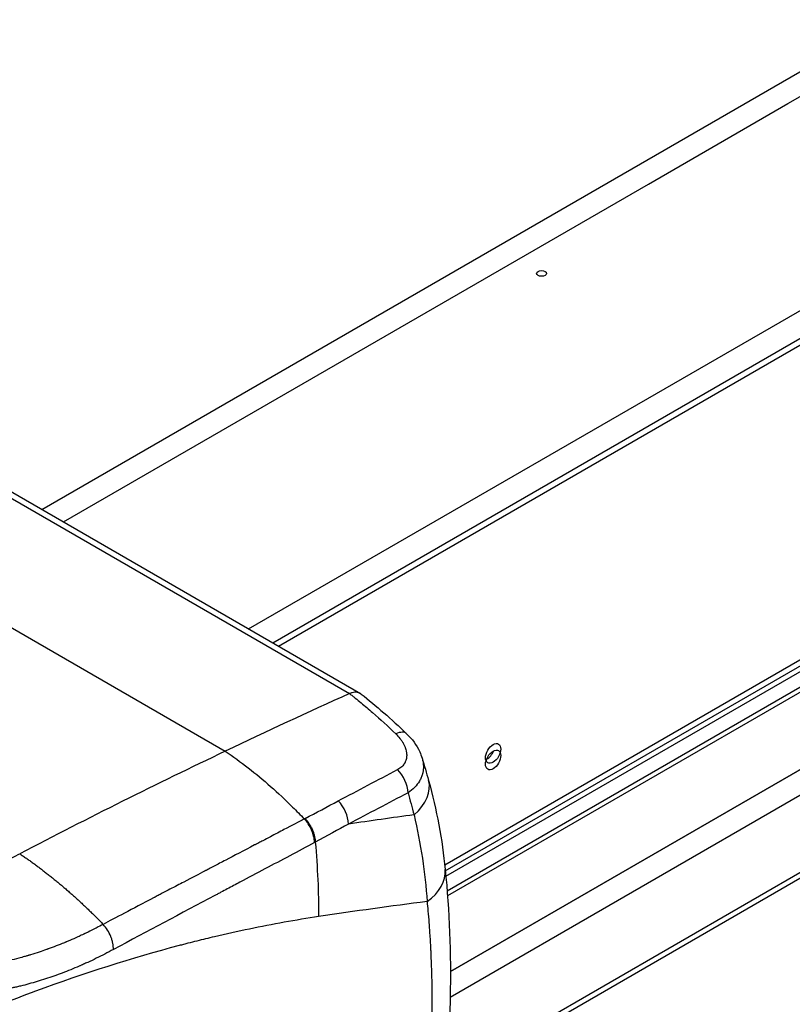
# Model space of a CAD drawing. Units: inches. Extents: x -4 to 352, y 0 to 182.
# Drawn here: x 309 to 318, y 134 to 146 of the extents above; entities that cross this region are included whole.
import ezdxf

# ---------------------------------------------------------------- set-up
doc = ezdxf.new("R2010")
doc.units = ezdxf.units.IN
doc.header["$MEASUREMENT"] = 0
doc.layers.add('Contour_1', color=5, linetype='Continuous', lineweight=30)

msp = doc.modelspace()

# ---------------------------------------------------------------- linework, layer by layer
at = {"layer": 'Contour_1'}
for p, q in [((311.618, 138.226), (328.497, 147.971)), ((311.916, 138.054), (328.646, 147.713)), ((311.986, 138.014), (328.646, 147.633)), ((309.058, 139.704), (319.805, 145.909)), ((318.294, 144.727), (319.716, 145.541)), ((316.568, 143.731), (318.294, 144.727)), ((309.326, 139.55), (316.568, 143.731)), ((314.045, 135.309), (328.646, 143.739)), ((314.053, 135.234), (328.646, 143.659)), ((314.06, 135.166), (327.358, 142.844)), ((314.075, 134.987), (327.506, 142.741)), ((314.075, 134.987), (327.506, 142.741)), ((327.603, 142.732), (314.08, 134.924)), ((327.604, 142.732), (314.08, 134.924)), ((328.433, 142.254), (314.115, 133.988)), ((314.115, 133.988), (328.432, 142.253)), ((328.57, 142.014), (314.113, 133.667)), ((328.57, 142.014), (314.113, 133.667)), ((314.058, 132.612), (328.53, 140.968)), ((314.058, 132.612), (328.53, 140.968)), ((328.57, 141.057), (314.063, 132.682)), ((328.57, 141.057), (314.063, 132.682)), ((308.051, 140.207), (312.867, 137.426)), ((308.181, 140.211), (313.001, 137.428)), ((306.512, 139.494), (311.329, 136.714))]:
    msp.add_line(p, q, dxfattribs=at)
for centre, major_axis in [((315.244, 142.626), (-0.0609, 0)), ((314.645, 136.686), (-0.067, -0.116)), ((314.645, 136.606), (-0.067, -0.116))]:
    msp.add_ellipse(centre, major_axis=major_axis, ratio=0.57735, dxfattribs=at)
for centre, major_axis, ratio, start_param, end_param in [((305.507, 56.312), (-47.357, -82.025), 0.57735, 3.816873, 3.839956), ((313.357, 136.705), (0.217, 0.225), 0.428148, 0.000087, 0.797058), ((313.357, 136.705), (0.217, 0.225), 0.428148, 6.283158, 6.283272), ((305.507, 56.312), (-47.357, -82.024), 0.57735, 3.839956, 3.878036), ((314.571, 136.729), (0.067, 0.116), 0.57735, 3.855369, 4.95644), ((313.361, 136.283), (0.144, -0.277), 0.649528, 0.953611, 2.01003), ((313.092, 136.147), (0.754, 0.206), 0.602931, 5.399712, 6.283153), ((313.092, 136.147), (0.754, 0.206), 0.602931, 6.283152, 6.283189), ((312.626, 135.9), (-0.146, 0.276), 0.642025, 4.078564, 5.137322), ((285.948, 36.599), (-54.66, -94.674), 0.57735, 3.560265, 3.571468), ((309.007, 140.83), (-3.223, -5.582), 0.57735, 0.51496, 0.736443), ((313.274, 135.172), (0.777, 0.078), 0.636621, 5.437144, 6.283185), ((313.274, 135.172), (0.777, 0.078), 0.636621, 0.000003, 0.000035)]:
    msp.add_ellipse(centre, major_axis=major_axis, ratio=ratio, start_param=start_param, end_param=end_param, dxfattribs=at)
for points, knots in [([(313.013, 137.42), (313.006, 137.425), (312.999, 137.429), (312.983, 137.437), (312.974, 137.439), (312.955, 137.443), (312.945, 137.443), (312.924, 137.442), (312.913, 137.44), (312.89, 137.435), (312.879, 137.431), (312.867, 137.426)], [0.004727244, 0.004727244, 0.004727244, 0.004727244, 0.006174151, 0.006174151, 0.007717689, 0.007717689, 0.009261227, 0.009261227, 0.010804764, 0.010804764, 0.012348302, 0.012348302, 0.012348302, 0.012348302]), ([(312.867, 137.426), (312.869, 137.425), (312.87, 137.424), (312.873, 137.422), (312.878, 137.418), (312.888, 137.41), (312.909, 137.394), (312.927, 137.38), (312.962, 137.351), (312.986, 137.332), (313.057, 137.273), (313.105, 137.233), (313.248, 137.108), (313.344, 137.021), (313.44, 136.929)], [0, 0, 0, 0, 0.007812, 0.007812, 0.015625, 0.03125, 0.0625, 0.125, 0.125, 0.25, 0.25, 0.5, 0.5, 1, 1, 1, 1]), ([(313.44, 136.929), (313.459, 136.911), (313.476, 136.892), (313.499, 136.862), (313.507, 136.852), (313.517, 136.837), (313.52, 136.832), (313.525, 136.824), (313.526, 136.822), (313.529, 136.817), (313.531, 136.814), (313.538, 136.801), (313.543, 136.791), (313.55, 136.775), (313.553, 136.767), (313.556, 136.76), (313.558, 136.754), (313.559, 136.752), (313.564, 136.738), (313.567, 136.728), (313.57, 136.712), (313.571, 136.704), (313.573, 136.695), (313.573, 136.69), (313.573, 136.688), (313.574, 136.687), (313.574, 136.686), (313.574, 136.686), (313.574, 136.686), (313.574, 136.686), (313.574, 136.686), (313.574, 136.685), (313.574, 136.682), (313.574, 136.674), (313.575, 136.671), (313.575, 136.665), (313.575, 136.664), (313.575, 136.661), (313.575, 136.659), (313.574, 136.657), (313.574, 136.656), (313.574, 136.656), (313.574, 136.655), (313.574, 136.655), (313.574, 136.649), (313.574, 136.643), (313.573, 136.636), (313.572, 136.634), (313.572, 136.63), (313.572, 136.629), (313.571, 136.627), (313.571, 136.626), (313.571, 136.626), (313.571, 136.625), (313.571, 136.625), (313.569, 136.615), (313.566, 136.606), (313.561, 136.592), (313.559, 136.585), (313.555, 136.577), (313.553, 136.573), (313.552, 136.571), (313.552, 136.57), (313.551, 136.57), (313.551, 136.57), (313.551, 136.57), (313.551, 136.57), (313.551, 136.57), (313.551, 136.569), (313.55, 136.568), (313.548, 136.565), (313.548, 136.563), (313.546, 136.561), (313.546, 136.56), (313.545, 136.558), (313.544, 136.558), (313.544, 136.557), (313.544, 136.557), (313.544, 136.557), (313.543, 136.557), (313.542, 136.555), (313.54, 136.552), (313.538, 136.549), (313.537, 136.548), (313.536, 136.546), (313.535, 136.546), (313.535, 136.545), (313.535, 136.545), (313.529, 136.537), (313.522, 136.529), (313.499, 136.508), (313.482, 136.496), (313.463, 136.486)], [0, 0, 0, 0, 0.125, 0.125, 0.1875, 0.1875, 0.21875, 0.21875, 0.234375, 0.234375, 0.25, 0.25, 0.3125, 0.3125, 0.34375, 0.359375, 0.359375, 0.375, 0.375, 0.4375, 0.4375, 0.46875, 0.484375, 0.492188, 0.496094, 0.498047, 0.499023, 0.499512, 0.499756, 0.499756, 0.5, 0.5, 0.53125, 0.53125, 0.546875, 0.546875, 0.554688, 0.554688, 0.558594, 0.560547, 0.561523, 0.562012, 0.562012, 0.5625, 0.5625, 0.59375, 0.59375, 0.609375, 0.609375, 0.617188, 0.621094, 0.623047, 0.624023, 0.624023, 0.625, 0.625, 0.6875, 0.6875, 0.71875, 0.734375, 0.742188, 0.746094, 0.748047, 0.749023, 0.749512, 0.749756, 0.749756, 0.75, 0.75, 0.765625, 0.765625, 0.773438, 0.773438, 0.777344, 0.779297, 0.780273, 0.780762, 0.781006, 0.781006, 0.78125, 0.78125, 0.796875, 0.796875, 0.804688, 0.808594, 0.810547, 0.810547, 0.8125, 0.8125, 0.875, 0.875, 1, 1, 1, 1]), ([(313.574, 136.93), (313.641, 136.866), (313.698, 136.789), (313.747, 136.681), (313.757, 136.655), (313.766, 136.628)], [0, 0, 0, 0, 0.952481, 0.952481, 1.245862, 1.245862, 1.245862, 1.245862]), ([(311.329, 136.714), (311.424, 136.649), (311.519, 136.58), (311.707, 136.434), (311.799, 136.358), (311.983, 136.196), (312.073, 136.112), (312.211, 135.975), (312.259, 135.926), (312.307, 135.876)], [0, 0, 0, 0, 0.282302, 0.282302, 0.564604, 0.564604, 0.846906, 0.846906, 1, 1, 1, 1]), ([(313.767, 136.624), (313.767, 136.623), (313.768, 136.621), (313.768, 136.619), (313.769, 136.618), (313.769, 136.617), (313.769, 136.616), (313.773, 136.6), (313.777, 136.584), (313.78, 136.561), (313.78, 136.553), (313.781, 136.541), (313.782, 136.536), (313.782, 136.529), (313.782, 136.526), (313.782, 136.524), (313.782, 136.524), (313.782, 136.523), (313.782, 136.507), (313.781, 136.491), (313.778, 136.468), (313.776, 136.461), (313.774, 136.449), (313.773, 136.444), (313.772, 136.438), (313.771, 136.435), (313.77, 136.433), (313.765, 136.416), (313.76, 136.401), (313.751, 136.379), (313.748, 136.372), (313.741, 136.358), (313.737, 136.351), (313.717, 136.317), (313.697, 136.291), (313.649, 136.242), (313.621, 136.219), (313.591, 136.199)], [0.3628816, 0.3628816, 0.3628816, 0.3628816, 0.3671875, 0.3710937, 0.3730469, 0.3730469, 0.375, 0.375, 0.4375, 0.4375, 0.46875, 0.46875, 0.484375, 0.4921875, 0.4960937, 0.4980469, 0.4980469, 0.5, 0.5, 0.5625, 0.5625, 0.59375, 0.59375, 0.609375, 0.6171875, 0.6171875, 0.625, 0.625, 0.6875, 0.6875, 0.71875, 0.71875, 0.75, 0.75, 0.875, 0.875, 1, 1, 1, 1]), ([(313.766, 136.628), (313.766, 136.628), (313.766, 136.627), (313.767, 136.625), (313.767, 136.624)], [0.357215038, 0.357215038, 0.357215038, 0.357215038, 0.359375, 0.362881613, 0.362881613, 0.362881613, 0.362881613]), ([(312.307, 135.876), (312.241, 135.841), (312.157, 135.797), (312.004, 135.716), (311.948, 135.687), (311.857, 135.639), (311.826, 135.623), (311.777, 135.597), (311.753, 135.584), (311.723, 135.569), (311.708, 135.561), (311.7, 135.557), (311.697, 135.555), (311.695, 135.554), (311.694, 135.554), (311.557, 135.482), (311.438, 135.42), (311.282, 135.339), (311.235, 135.314), (311.169, 135.279), (311.148, 135.268), (311.119, 135.253), (311.104, 135.245), (311.088, 135.237), (311.08, 135.233), (311.076, 135.231), (311.074, 135.23), (311.073, 135.229), (311.073, 135.229), (311.005, 135.193), (310.919, 135.149), (310.763, 135.067), (310.706, 135.037), (310.614, 134.989), (310.582, 134.972), (310.533, 134.947), (310.507, 134.933), (310.477, 134.918), (310.462, 134.91), (310.454, 134.906), (310.451, 134.904), (310.449, 134.903), (310.448, 134.902), (310.171, 134.757), (309.961, 134.647), (309.818, 134.571)], [0, 0, 0, 0, 0.125, 0.125, 0.1875, 0.1875, 0.21875, 0.21875, 0.234375, 0.242188, 0.246094, 0.248047, 0.249023, 0.249023, 0.25, 0.25, 0.375, 0.375, 0.4375, 0.4375, 0.46875, 0.46875, 0.484375, 0.492187, 0.496094, 0.498047, 0.499023, 0.499023, 0.5, 0.5, 0.625, 0.625, 0.6875, 0.6875, 0.71875, 0.71875, 0.734375, 0.742187, 0.746094, 0.748047, 0.749023, 0.749023, 0.75, 0.75, 1, 1, 1, 1]), ([(312.434, 135.584), (312.433, 135.609), (312.43, 135.635), (312.423, 135.661), (312.417, 135.687), (312.408, 135.714), (312.397, 135.739), (312.386, 135.765), (312.372, 135.79), (312.357, 135.813), (312.342, 135.836), (312.325, 135.857), (312.307, 135.876)], [0, 0, 0, 0, 0.251494, 0.251494, 0.251494, 0.502996, 0.502996, 0.502996, 0.754498, 0.754498, 0.754498, 1, 1, 1, 1]), ([(313.666, 135.926), (313.707, 135.747), (313.742, 135.568), (313.796, 135.21), (313.815, 135.032), (313.827, 134.853)], [0, 0, 0, 0, 0.5, 0.5, 1, 1, 1, 1]), ([(312.434, 135.584), (312.231, 135.475), (312.026, 135.366), (311.717, 135.202), (311.614, 135.147), (311.458, 135.065), (311.38, 135.023), (311.289, 134.975), (311.244, 134.951), (311.224, 134.941), (311.211, 134.934), (311.205, 134.93), (310.784, 134.707), (310.366, 134.485), (309.944, 134.26)], [0, 0, 0, 0, 0.25, 0.25, 0.375, 0.375, 0.4375, 0.46875, 0.484375, 0.492188, 0.492188, 0.5, 0.5, 1, 1, 1, 1]), ([(314.052, 135.25), (314.103, 134.74), (314.123, 134.209), (314.107, 133.309), (314.087, 132.945), (314.055, 132.577)], [0, 0, 0, 0, 6.324839, 6.324839, 10.471923, 10.471923, 10.471923, 10.471923]), ([(313.827, 134.853), (313.834, 134.782), (313.842, 134.694), (313.854, 134.535), (313.858, 134.477), (313.864, 134.384), (313.866, 134.352), (313.869, 134.302), (313.87, 134.276), (313.872, 134.246), (313.872, 134.231), (313.873, 134.224), (313.873, 134.219), (313.873, 134.217), (313.88, 134.07), (313.883, 133.942), (313.886, 133.778), (313.887, 133.727), (313.887, 133.659), (313.887, 133.637), (313.887, 133.606), (313.887, 133.591), (313.887, 133.574), (313.887, 133.567), (313.887, 133.563), (313.887, 133.56), (313.887, 133.484), (313.886, 133.391), (313.881, 133.223), (313.88, 133.161), (313.876, 133.062), (313.875, 133.028), (313.872, 132.975), (313.871, 132.948), (313.869, 132.915), (313.869, 132.901), (313.868, 132.892), (313.868, 132.887), (313.86, 132.731), (313.851, 132.598), (313.833, 132.366), (313.824, 132.268), (313.816, 132.188)], [0, 0, 0, 0, 0.125, 0.125, 0.1875, 0.1875, 0.21875, 0.21875, 0.234375, 0.242188, 0.246094, 0.248047, 0.248047, 0.25, 0.25, 0.375, 0.375, 0.4375, 0.4375, 0.46875, 0.46875, 0.484375, 0.492187, 0.496094, 0.496094, 0.5, 0.5, 0.625, 0.625, 0.6875, 0.6875, 0.71875, 0.71875, 0.734375, 0.742187, 0.746094, 0.746094, 0.75, 0.75, 0.875, 0.875, 1, 1, 1, 1]), ([(312.485, 134.667), (312.202, 134.625), (311.773, 134.548), (311.267, 134.435), (311.013, 134.374), (310.886, 134.341), (310.822, 134.325), (310.795, 134.318), (310.776, 134.313), (310.767, 134.311), (310.172, 134.154), (309.58, 133.966), (308.683, 133.633), (308.233, 133.454), (307.706, 133.224), (307.442, 133.104), (307.31, 133.042), (307.244, 133.011), (307.216, 132.998), (307.197, 132.989), (307.187, 132.984), (306.575, 132.693), (305.971, 132.376), (305.366, 132.026)], [0, 0, 0, 0, 0.125, 0.1875, 0.21875, 0.234375, 0.242188, 0.246094, 0.246094, 0.25, 0.25, 0.5, 0.5, 0.625, 0.6875, 0.71875, 0.734375, 0.742188, 0.746094, 0.746094, 0.75, 0.75, 1, 1, 1, 1]), ([(309.818, 134.571), (309.808, 134.566), (309.787, 134.555), (309.726, 134.523), (309.684, 134.501), (309.619, 134.47), (309.606, 134.463), (309.59, 134.456), (309.588, 134.455), (309.586, 134.454), (309.585, 134.454), (309.585, 134.453), (309.585, 134.453), (309.584, 134.453), (309.58, 134.451), (309.573, 134.448), (309.546, 134.435), (309.523, 134.425), (309.47, 134.4), (309.437, 134.386), (309.39, 134.366), (309.375, 134.36), (309.359, 134.353), (309.357, 134.352), (309.355, 134.351), (309.355, 134.351), (309.354, 134.351), (309.352, 134.35), (309.346, 134.347), (309.333, 134.342), (309.287, 134.323), (309.228, 134.3), (309.17, 134.279), (309.143, 134.269), (309.132, 134.265), (309.129, 134.264), (309.127, 134.263), (309.127, 134.263), (309.126, 134.263), (309.122, 134.261), (309.118, 134.26), (309.087, 134.249), (309.057, 134.239), (308.991, 134.217), (308.955, 134.205), (308.912, 134.192), (308.907, 134.191), (308.901, 134.189), (308.9, 134.189), (308.9, 134.189), (308.9, 134.189), (308.899, 134.189), (308.897, 134.188), (308.891, 134.186), (308.873, 134.181), (308.857, 134.176), (308.82, 134.166), (308.797, 134.159), (308.732, 134.142), (308.695, 134.133), (308.633, 134.119), (308.609, 134.114), (308.581, 134.108), (308.573, 134.106), (308.567, 134.105), (308.566, 134.105), (308.565, 134.105), (308.565, 134.105), (308.565, 134.105), (308.565, 134.104), (308.564, 134.104), (308.562, 134.104), (308.557, 134.103), (308.543, 134.1), (308.499, 134.092), (308.394, 134.073), (308.298, 134.06), (308.234, 134.054)], [0, 0, 0, 0, 0.0625, 0.0625, 0.125, 0.125, 0.140625, 0.140625, 0.142578, 0.142822, 0.142822, 0.143066, 0.143066, 0.143555, 0.144531, 0.148438, 0.15625, 0.1875, 0.1875, 0.25, 0.25, 0.28125, 0.28125, 0.285156, 0.285156, 0.286133, 0.286133, 0.287109, 0.289063, 0.296875, 0.3125, 0.375, 0.40625, 0.421875, 0.425781, 0.427734, 0.427734, 0.428711, 0.428711, 0.429688, 0.4375, 0.4375, 0.5, 0.5, 0.5625, 0.5625, 0.570313, 0.571289, 0.571289, 0.571533, 0.571533, 0.571777, 0.572266, 0.574219, 0.578125, 0.59375, 0.59375, 0.625, 0.625, 0.6875, 0.6875, 0.75, 0.75, 0.78125, 0.78125, 0.785156, 0.785645, 0.785645, 0.785889, 0.785889, 0.786133, 0.787109, 0.789062, 0.796875, 0.8125, 0.875, 1, 1, 1, 1]), ([(309.944, 134.26), (309.945, 134.284), (309.942, 134.31), (309.934, 134.352), (309.93, 134.366), (309.924, 134.387), (309.922, 134.394), (309.918, 134.405), (309.916, 134.41), (309.914, 134.416), (309.912, 134.419), (309.912, 134.42), (309.911, 134.421), (309.911, 134.422), (309.901, 134.448), (309.887, 134.475), (309.855, 134.526), (309.837, 134.55), (309.818, 134.571)], [0, 0, 0, 0, 0.25, 0.25, 0.375, 0.375, 0.4375, 0.4375, 0.46875, 0.484375, 0.492188, 0.496094, 0.496094, 0.5, 0.5, 0.75, 0.75, 1, 1, 1, 1]), ([(309.944, 134.26), (309.873, 134.222), (309.803, 134.185), (309.697, 134.134), (309.662, 134.117), (309.609, 134.093), (309.582, 134.081), (309.551, 134.067), (309.538, 134.061), (309.529, 134.057), (309.525, 134.056), (309.451, 134.023), (309.381, 133.995), (309.277, 133.956), (309.242, 133.943), (309.173, 133.919), (309.138, 133.907), (309.035, 133.873), (308.966, 133.853), (308.864, 133.825), (308.83, 133.816), (308.779, 133.804), (308.754, 133.798), (308.725, 133.791), (308.712, 133.789), (308.704, 133.787), (308.699, 133.786), (308.56, 133.756), (308.426, 133.735), (308.293, 133.723)], [0, 0, 0, 0, 0.125, 0.125, 0.1875, 0.1875, 0.21875, 0.234375, 0.242188, 0.242188, 0.25, 0.25, 0.375, 0.375, 0.4375, 0.4375, 0.5, 0.5, 0.625, 0.625, 0.6875, 0.6875, 0.71875, 0.734375, 0.742188, 0.742188, 0.75, 0.75, 1, 1, 1, 1])]:
    msp.add_open_spline(points, degree=3, knots=knots, dxfattribs=at)
for points in [[(312.867, 137.426), (312.867, 137.426), (312.867, 137.426), (312.867, 137.426)], [(313.013, 137.42), (313.195, 137.277), (313.387, 137.11), (313.574, 136.93)], [(313.766, 136.629), (313.766, 136.628), (313.766, 136.628), (313.766, 136.628)], [(313.766, 136.628), (313.794, 136.536), (313.82, 136.444), (313.845, 136.352)], [(312.728, 136.099), (312.972, 136.229), (313.217, 136.358), (313.463, 136.486)], [(313.845, 136.352), (313.945, 135.987), (314.015, 135.618), (314.052, 135.25)], [(312.316, 135.881), (312.454, 135.954), (312.591, 136.026), (312.728, 136.099)], [(313.591, 136.199), (313.346, 136.071), (313.101, 135.942), (312.855, 135.811)], [(313.591, 136.199), (313.617, 136.109), (313.642, 136.018), (313.666, 135.926)], [(312.316, 135.881), (312.313, 135.879), (312.31, 135.878), (312.307, 135.876)], [(312.855, 135.811), (312.726, 135.742), (312.589, 135.668), (312.443, 135.589)], [(312.434, 135.584), (312.437, 135.586), (312.44, 135.587), (312.443, 135.589)], [(312.443, 135.589), (312.471, 135.276), (312.485, 134.969), (312.485, 134.667)], [(313.827, 134.853), (313.381, 134.797), (312.934, 134.735), (312.485, 134.667)]]:
    msp.add_open_spline(points, degree=3, dxfattribs=at)
for points, weights, degree in [([(312.316, 135.881), (312.438, 135.753), (312.443, 135.589)], [1, 0.859762591168, 1], 2), ([(308.784, 135.445), (309.138, 135.208), (309.485, 134.914), (309.818, 134.571)], [1, 0.991513603025, 0.991462775039, 0.999847516042], 3)]:
    msp.add_rational_spline(points, weights, degree=degree, dxfattribs=at)

doc.saveas('drawing.dxf')
